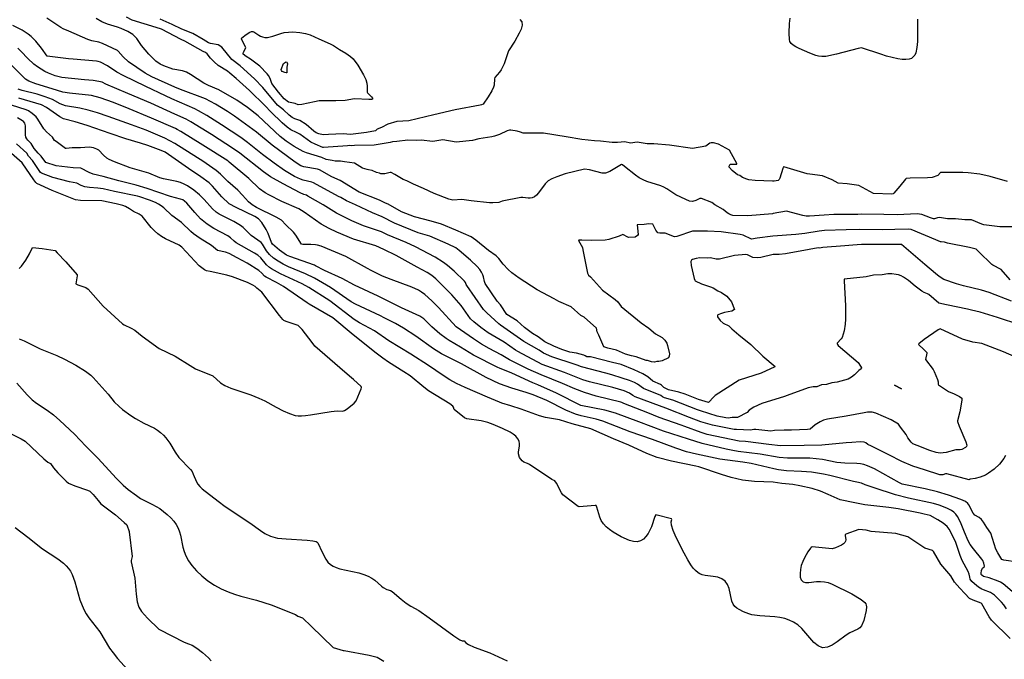
# Model space of a CAD drawing. Units: inches. Extents: x 482906 to 496717, y 5401128 to 5408932.
# Drawn here: x 490118 to 491103, y 5403066 to 5403705 of the extents above; entities that cross this region are included whole.
import ezdxf

# ---------------------------------------------------------------- set-up
doc = ezdxf.new("R2010")
doc.units = ezdxf.units.IN
doc.header["$MEASUREMENT"] = 0
doc.layers.add('SA_CONTOUR_10M', color=7, linetype='Continuous', true_color=0x2dc375)

msp = doc.modelspace()

# ---------------------------------------------------------------- linework, layer by layer
at = {"layer": 'SA_CONTOUR_10M'}
for points, elevation in [([(491108.75, 5403445.24), (491099.9, 5403455.48), (491091.55, 5403459.77), (491090.42, 5403460.61), (491077.68, 5403473.28), (491074.75, 5403475.89), (491068.32, 5403477.59), (491046.35, 5403481.95), (491043.2, 5403482.78), (491039.83, 5403483.15), (491039.19, 5403483), (491034.38, 5403485.01), (491009.74, 5403495.46), (491007.36, 5403495.73), (490993.56, 5403495.31), (490980.99, 5403495.29), (490958.3, 5403495.35), (490945.01, 5403494.98), (490923.13, 5403494.31), (490917.78, 5403493.75), (490903.62, 5403491.52), (490894.42, 5403490.55), (490871.67, 5403488.7), (490856, 5403486.85), (490850.18, 5403485.84), (490841.8, 5403489.69), (490838.95, 5403490.51), (490819.91, 5403493.19), (490806.11, 5403493.78), (490795.84, 5403493.92), (490791.14, 5403493.64), (490775.49, 5403488.3), (490773.22, 5403488.02), (490763.97, 5403491.73), (490758.49, 5403491.89), (490756.59, 5403492.22), (490754.64, 5403494.92), (490751.47, 5403500.71), (490751.07, 5403500.94), (490747.42, 5403501.24), (490742.97, 5403500.38), (490735.73, 5403500.12), (490737.01, 5403490.61), (490736.21, 5403489.4), (490733.8, 5403487.88), (490727.12, 5403487.57), (490725.71, 5403488.07), (490722.29, 5403490.24), (490721.42, 5403490.52), (490717.75, 5403488.83), (490707.52, 5403485.31), (490703.87, 5403484.65), (490689.69, 5403484.59), (490680.61, 5403484.88), (490677.52, 5403484.74), (490677.11, 5403484.4), (490681.11, 5403477.48), (490681.62, 5403475.24), (490686.27, 5403451.65), (490687.06, 5403449.74), (490689.31, 5403448.09), (490701.09, 5403434.9), (490713.99, 5403425.46), (490716.37, 5403422.98), (490719.8, 5403418.59), (490739.84, 5403402.09), (490747.57, 5403396.79), (490754.19, 5403391.14), (490760.9, 5403387.41), (490763.53, 5403384.74), (490765.42, 5403381.66), (490766.13, 5403379.59), (490768.04, 5403371.25), (490767.96, 5403368.64), (490767.07, 5403367.06), (490760.84, 5403364.26), (490757.49, 5403363.35), (490755.57, 5403363.34), (490753.19, 5403362.64), (490750.08, 5403363), (490746.27, 5403364.35), (490744.72, 5403364.53), (490734.8, 5403367.96), (490730.23, 5403369), (490724.12, 5403370.86), (490715.03, 5403374.74), (490706.38, 5403376.89), (490702.51, 5403378.16), (490697.5, 5403389.87), (490695.88, 5403393.01), (490695.01, 5403396.86), (490682.97, 5403407.94), (490679.6, 5403409.49), (490669.69, 5403418.28), (490657.6, 5403423.5), (490652.94, 5403426.24), (490647.01, 5403428.97), (490635.72, 5403435.02), (490617.84, 5403446.76), (490610.64, 5403451.96), (490606.96, 5403455.4), (490601.86, 5403460.74), (490597.55, 5403466.52), (490594.67, 5403469.27), (490587.27, 5403474.62), (490574.6, 5403484.75), (490569.73, 5403487.97), (490554.57, 5403494.82), (490540.01, 5403500.84), (490529.74, 5403503.88), (490513.01, 5403508.21), (490500.16, 5403513.2), (490486.68, 5403520.66), (490484.09, 5403521.64), (490478.1, 5403524.75), (490457.8, 5403532.91), (490438.72, 5403544.46), (490430.43, 5403548.22), (490418.19, 5403555.08), (490416.24, 5403555.7), (490402.62, 5403558.15), (490399.6, 5403558.98), (490393.66, 5403562.86), (490370.78, 5403579.64), (490355.05, 5403592.74), (490333.24, 5403608.7), (490326.03, 5403613.54), (490314.14, 5403620.78), (490304.04, 5403625.99), (490279.09, 5403635.45), (490273.5, 5403637.85), (490250.54, 5403648.02), (490243.95, 5403651.93), (490227.26, 5403663.24), (490221.88, 5403668.14), (490216.83, 5403673.96), (490216.02, 5403674.61), (490201.11, 5403681.56), (490197.58, 5403682.7), (490190.44, 5403684.17), (490186.53, 5403685.43), (490167.33, 5403693.96), (490161.74, 5403696.19), (490159.37, 5403697.51), (490145.29, 5403706.87)], 180), ([(491115.35, 5403498.17), (491098.67, 5403498.14), (491082.43, 5403500.28), (491080.56, 5403500.7), (491070.2, 5403505.17), (491063.45, 5403505.22), (491054.12, 5403506.16), (491046.34, 5403506.23), (491038.07, 5403507.54), (491036.24, 5403507.27), (491033.22, 5403506.13), (491032.28, 5403506.05), (491029.04, 5403507), (491020.45, 5403510.33), (491015.9, 5403511.04), (490996.01, 5403510.24), (490982.44, 5403510.36), (490959.81, 5403510.63), (490956.68, 5403510.61), (490932.54, 5403510.3), (490922.75, 5403509.88), (490908.34, 5403508.69), (490905.02, 5403508.86), (490901.51, 5403509.39), (490885.21, 5403513.82), (490871.79, 5403511.32), (490871.3, 5403511.27), (490846.51, 5403509.18), (490831.59, 5403509.47), (490829.53, 5403509.99), (490827.43, 5403511.02), (490825.71, 5403512.19), (490821.76, 5403515.62), (490813.49, 5403520.11), (490810.53, 5403522.3), (490800.25, 5403526.36), (490798.53, 5403526.51), (490794.38, 5403524.33), (490791.02, 5403523.52), (490788.12, 5403523.96), (490784.59, 5403525.42), (490774.68, 5403530), (490765.37, 5403536.24), (490762.49, 5403537.87), (490759.4, 5403539.27), (490745.61, 5403543.4), (490741.84, 5403545.03), (490737.98, 5403547.22), (490734.18, 5403549.8), (490723.05, 5403558.58), (490721.07, 5403559.98), (490720.21, 5403560.3), (490708.36, 5403553.59), (490704.2, 5403551.94), (490700.95, 5403551.77), (490688.29, 5403555.04), (490683.12, 5403555.64), (490663.99, 5403551.06), (490655.41, 5403548.21), (490650.42, 5403546.1), (490646.79, 5403544.02), (490643.88, 5403541.29), (490637.12, 5403532.09), (490635.13, 5403529.85), (490633.06, 5403528.12), (490630.96, 5403527.09), (490628.89, 5403526.65), (490626.97, 5403526.63), (490621.64, 5403527.58), (490619.35, 5403527.56), (490600.78, 5403523.7), (490597.54, 5403522.6), (490591.34, 5403522.16), (490588.31, 5403522.17), (490569.99, 5403524.09), (490560.51, 5403525.55), (490551.33, 5403524.92), (490547.45, 5403525.83), (490532.83, 5403531.31), (490522.19, 5403536.39), (490512.05, 5403540.84), (490505.33, 5403544.18), (490501.88, 5403545.48), (490493.45, 5403550.58), (490489.96, 5403552.39), (490488.85, 5403552.5), (490483.37, 5403551.28), (490479.39, 5403550.97), (490478.14, 5403551.69), (490475.05, 5403552.3), (490470.72, 5403554.38), (490467.13, 5403555.06), (490465.93, 5403555.57), (490461.26, 5403556.69), (490453.17, 5403561.73), (490443.26, 5403563.03), (490439.14, 5403563.9), (490433.72, 5403563.91), (490430.69, 5403564.31), (490424.83, 5403565.62), (490420.37, 5403567.42), (490405.22, 5403571.99), (490401.96, 5403573.51), (490392.77, 5403578.54), (490384.72, 5403583.68), (490378.9, 5403588.51), (490356.77, 5403609.13), (490346.04, 5403617.53), (490335.36, 5403624.77), (490317.62, 5403635.19), (490307.02, 5403639.58), (490302.43, 5403641.89), (490289.19, 5403650.38), (490285.11, 5403652.65), (490281.15, 5403654.07), (490271.54, 5403655.92), (490262.45, 5403659.15), (490258.79, 5403660.76), (490254.61, 5403663.66), (490247.34, 5403670.96), (490240.05, 5403679.5), (490235.32, 5403686.6), (490231.55, 5403690.34), (490226.61, 5403693.47), (490219.75, 5403696.58), (490216.12, 5403697.97), (490206.26, 5403700.81), (490200.36, 5403703.19), (490194.78, 5403706.39)], 190), ([(491106.14, 5403543.57), (491088.96, 5403548.54), (491078.5, 5403550.89), (491067, 5403552.07), (491061.41, 5403552.31), (491040.94, 5403552.59), (491039.27, 5403552.33), (491036.43, 5403549.53), (491031.03, 5403547.31), (491026.31, 5403546.99), (491008.99, 5403546.72), (491004.72, 5403546.32), (491004.16, 5403545.96), (490998.59, 5403538.88), (490992.58, 5403531.94), (490991.76, 5403531.16), (490990.65, 5403530.89), (490972.29, 5403531.6), (490957.47, 5403539.31), (490945.84, 5403541.14), (490936.81, 5403541.92), (490930.88, 5403545.11), (490921.29, 5403549.27), (490908.4, 5403550.66), (490906, 5403551.26), (490882.43, 5403558.07), (490881.78, 5403557.88), (490881.58, 5403556.56), (490878.55, 5403546.73), (490877.95, 5403545.46), (490876.87, 5403544.57), (490872.8, 5403543.73), (490871.2, 5403543.64), (490853.72, 5403544.6), (490847.43, 5403545.19), (490845.55, 5403545.67), (490841.35, 5403547.3), (490838.39, 5403549.32), (490836.28, 5403550.22), (490830.77, 5403554.59), (490828.05, 5403557.34), (490827.74, 5403557.9), (490827.74, 5403558.82), (490828.94, 5403560.79), (490833.67, 5403560.7), (490835.36, 5403560.91), (490835.57, 5403561.4), (490834.01, 5403564.57), (490828.13, 5403574.79), (490817.06, 5403580.64), (490812.24, 5403582.25), (490809.75, 5403582.11), (490808.68, 5403581.77), (490804.36, 5403578.8), (490791.16, 5403576.4), (490768.2, 5403579.75), (490752.49, 5403581.08), (490745.98, 5403581.12), (490735.97, 5403582.81), (490729.07, 5403581.82), (490723.65, 5403583.2), (490716.02, 5403582.42), (490710.86, 5403582.43), (490699.18, 5403583.84), (490693.31, 5403584.03), (490680.5, 5403585.49), (490664.68, 5403588.07), (490642.01, 5403591.86), (490621.91, 5403591.83), (490619.17, 5403592.83), (490615.85, 5403593.66), (490609.35, 5403594.77), (490608.04, 5403594.74), (490605.81, 5403594.18), (490598.07, 5403590.39), (490593.21, 5403588.74), (490590.41, 5403588.1), (490577.5, 5403585.99), (490571.32, 5403584.31), (490554.86, 5403582.67), (490541.46, 5403585.3), (490531.6, 5403583.34), (490519.95, 5403584.89), (490514.82, 5403584.53), (490506.45, 5403584.88), (490495.58, 5403583.36), (490491.14, 5403583.15), (490488.85, 5403582.56), (490472.92, 5403579.94), (490453.29, 5403579.53), (490450.05, 5403579.18), (490448.21, 5403579.33), (490446.28, 5403579.2), (490422.04, 5403577.43), (490421.37, 5403577.59), (490413.8, 5403580.64), (490409.62, 5403582.78), (490398.36, 5403590.91), (490395.26, 5403592.58), (490389.63, 5403595.07), (490385.91, 5403597.66), (490380.84, 5403602.23), (490369.52, 5403613.19), (490363.92, 5403619.2), (490348.07, 5403634.51), (490334.73, 5403646.59), (490328.58, 5403651.81), (490326.1, 5403653.67), (490316.95, 5403659.58), (490312.66, 5403663), (490309.26, 5403666.66), (490305.73, 5403671.11), (490304.1, 5403672.54), (490301.87, 5403673.32), (490283.58, 5403683.88), (490279.71, 5403685.4), (490260.03, 5403695.71), (490254.8, 5403697.47), (490230.79, 5403704.96), (490225.01, 5403707.68)], 200), ([(490618.5, 5403705.49), (490620.42, 5403703.21), (490620.72, 5403699.93), (490619.71, 5403695.95), (490617.83, 5403691.65), (490613.37, 5403683.74), (490607.28, 5403673.98), (490602.74, 5403661.29), (490599.83, 5403655.11), (490598.31, 5403652.85), (490593.59, 5403647.42), (490593.16, 5403646.13), (490592.67, 5403639.7), (490592.19, 5403637.87), (490590.61, 5403634.2), (490586.92, 5403628.05), (490581.71, 5403620.93), (490580.18, 5403620.04), (490578.69, 5403619.78), (490553.76, 5403615.17), (490532.53, 5403610.23), (490507.61, 5403604.15), (490495.61, 5403603.6), (490486.45, 5403600.9), (490480.13, 5403597.55), (490475.8, 5403595.66), (490474.11, 5403594.29), (490465.13, 5403592.53), (490449.18, 5403590.58), (490441.91, 5403591.29), (490427.18, 5403590.56), (490421.75, 5403590.02), (490417.59, 5403591), (490414.91, 5403592.16), (490412.54, 5403593.65), (490404.9, 5403600.34), (490398.39, 5403604.62), (490393.57, 5403606.08), (490390.65, 5403607.54), (490387.65, 5403609.82), (490382.03, 5403615.04), (490376.09, 5403619.77), (490361.32, 5403637.31), (490352.98, 5403646.24), (490338.78, 5403659.18), (490330.49, 5403665.33), (490320.6, 5403677.79), (490316.89, 5403680.15), (490309.2, 5403681.59), (490307.21, 5403682.22), (490301.92, 5403685.62), (490291.37, 5403691.51), (490280.5, 5403695.65), (490270.74, 5403700.62), (490258.71, 5403705.95)], 210), ([(491016.22, 5403705.91), (491016.05, 5403683.46), (491015.57, 5403677.43), (491014.41, 5403672.09), (491013.4, 5403669.85), (491011.99, 5403668.01), (491010.12, 5403666.62), (491007.71, 5403665.71), (491004.67, 5403665.32), (491000.92, 5403665.44), (490996.38, 5403666.12), (490985.3, 5403668.91), (490979.52, 5403670.67), (490960.15, 5403677.02), (490956.72, 5403676.53), (490935.24, 5403670.7), (490924.59, 5403668.64), (490920.54, 5403668.38), (490917.25, 5403668.65), (490914.4, 5403669.36), (490908.66, 5403671.7), (490897.81, 5403676.42), (490894.45, 5403678.12), (490891.72, 5403679.81), (490889.83, 5403681.51), (490888.69, 5403683.36), (490888.1, 5403685.57), (490887.85, 5403691.9), (490888.19, 5403701.45), (490889.01, 5403706.94)], 210), ([(491110.22, 5403423.91), (491087.8, 5403432.5), (491080.07, 5403434.94), (491062.29, 5403439.05), (491055.24, 5403440.96), (491042.65, 5403445.51), (491037.99, 5403448.56), (491034.26, 5403451.47), (491023.57, 5403460.42), (491000.17, 5403480.34), (490983.13, 5403480.33), (490960.26, 5403480.32), (490951.37, 5403479.87), (490943.69, 5403479.27), (490921.54, 5403477.35), (490918.26, 5403476.79), (490916.96, 5403476.96), (490907.86, 5403475.35), (490884.07, 5403471.01), (490877.7, 5403470.5), (490871.76, 5403470.52), (490859.62, 5403467.55), (490856.5, 5403467.02), (490851.46, 5403467.4), (490846.23, 5403470.04), (490844.45, 5403470.56), (490833.34, 5403469.45), (490818.33, 5403465.72), (490814.93, 5403465.75), (490809.34, 5403466.97), (490805.8, 5403466.8), (490798.37, 5403467.08), (490794.86, 5403466.45), (490791.21, 5403465.42), (490790.12, 5403464.79), (490789.51, 5403463.41), (490789.85, 5403459.54), (490792.77, 5403446.56), (490793.35, 5403444.86), (490793.92, 5403444.06), (490800.21, 5403441.08), (490809.3, 5403438.23), (490811.73, 5403437.05), (490816.45, 5403434.14), (490820.35, 5403432.52), (490825.62, 5403428.9), (490830.22, 5403423.07), (490833.33, 5403415.37), (490830.36, 5403413.88), (490823.34, 5403412.53), (490820.15, 5403411.58), (490816.45, 5403410.03), (490816.08, 5403409.46), (490816.29, 5403408.17), (490818.83, 5403404.48), (490821.82, 5403401.74), (490827.41, 5403399.27), (490830.5, 5403396.19), (490837.56, 5403390), (490849.45, 5403380.43), (490861.51, 5403368.9), (490873.84, 5403358.46), (490873.44, 5403358.07), (490859.99, 5403351.9), (490838.01, 5403344.9), (490813.93, 5403329.36), (490812.53, 5403328.2), (490807.15, 5403322.4), (490797.08, 5403325.58), (490783.85, 5403330.84), (490777.58, 5403332.69), (490767.1, 5403335.24), (490762.66, 5403337.34), (490760.31, 5403339.73), (490759.32, 5403340.41), (490751.65, 5403343.94), (490746.67, 5403348.08), (490741.56, 5403351.2), (490732.71, 5403355.25), (490719.92, 5403360.3), (490711.02, 5403362.57), (490689.11, 5403368.17), (490685.42, 5403368.04), (490683.76, 5403369.15), (490682.56, 5403369.61), (490675.27, 5403371.67), (490668.49, 5403372.87), (490660.42, 5403375.49), (490652.51, 5403378.69), (490643.53, 5403383.1), (490636.73, 5403388.18), (490631.09, 5403391.58), (490623.02, 5403397.61), (490615.76, 5403403.99), (490605.66, 5403410.37), (490599.04, 5403420.14), (490595.73, 5403423.9), (490583.9, 5403441.41), (490583.06, 5403443.5), (490582.19, 5403448.03), (490581.49, 5403450.21), (490580.28, 5403452.7), (490578.41, 5403455.48), (490575.77, 5403458.53), (490569.2, 5403464.8), (490557.82, 5403474.62), (490554.44, 5403477.02), (490546.71, 5403480.85), (490528.38, 5403488.91), (490516.83, 5403492.09), (490493.16, 5403501.67), (490480.95, 5403508.18), (490471.17, 5403512.12), (490454.04, 5403520.29), (490445.24, 5403523.97), (490439.61, 5403527.39), (490437.11, 5403528.52), (490412.29, 5403542.06), (490410.4, 5403542.81), (490401.74, 5403544.87), (490399.08, 5403545.83), (490393.14, 5403548.6), (490383.15, 5403554.5), (490372.82, 5403561.65), (490361.17, 5403570.43), (490346.08, 5403582.59), (490339.38, 5403587.39), (490320.14, 5403600.27), (490305.58, 5403609.47), (490297.27, 5403614.18), (490293.39, 5403616.09), (490270.36, 5403626.06), (490264.1, 5403628.98), (490244.43, 5403638.47), (490221.7, 5403649.32), (490215.38, 5403652.82), (490206.22, 5403659.04), (490198.98, 5403662.73), (490196.91, 5403663.44), (490195, 5403663.71), (490171.8, 5403665.73), (490167.05, 5403666.22), (490145.67, 5403668.66), (490140.03, 5403676.76), (490134.5, 5403683.72), (490129.7, 5403688.52), (490126.9, 5403690.75), (490120.63, 5403694.65), (490111.52, 5403699.4)], 170), ([(491118.6, 5403400.21), (491096.26, 5403407.48), (491078.76, 5403412.67), (491070.21, 5403414.78), (491066.28, 5403415.63), (491045.14, 5403420.07), (491037.58, 5403421.93), (491027.55, 5403430.52), (491026.3, 5403431.25), (491022.91, 5403432.46), (491020.51, 5403433.88), (491013.76, 5403438.87), (491007.1, 5403444.34), (491002.28, 5403447.75), (490999.78, 5403449.05), (490997.24, 5403449.97), (490994.76, 5403450.54), (490990.44, 5403450.99), (490986.47, 5403451.03), (490980.83, 5403450.17), (490972.19, 5403449.87), (490964.78, 5403448.19), (490942.88, 5403445.77), (490942.97, 5403444.05), (490944.1, 5403419.09), (490944.19, 5403405.83), (490943.93, 5403400.78), (490942.95, 5403393.97), (490940.85, 5403387.52), (490939.89, 5403386.02), (490935.97, 5403381.87), (490935.74, 5403381.19), (490936.05, 5403380.48), (490936.92, 5403379.6), (490956.81, 5403362.4), (490957.69, 5403361.35), (490960.05, 5403357.24), (490959.91, 5403356.06), (490957.53, 5403354.29), (490953.05, 5403350.07), (490950.27, 5403347.94), (490946.86, 5403345.74), (490936.03, 5403342.87), (490930.54, 5403342.03), (490925.31, 5403340.6), (490920.26, 5403339.96), (490915.69, 5403338.21), (490911.79, 5403338.07), (490906.88, 5403337.24), (490885.85, 5403329.49), (490883.18, 5403328.59), (490860.51, 5403321.41), (490852.52, 5403317.89), (490847.83, 5403314.78), (490845.92, 5403312.56), (490836.14, 5403307.28), (490830.97, 5403307.39), (490826.75, 5403306.84), (490824.45, 5403307.12), (490815.95, 5403308.91), (490799.24, 5403314.08), (490796.17, 5403315.21), (490771.49, 5403324.93), (490763.31, 5403327.11), (490761.24, 5403328.09), (490759.44, 5403329.54), (490742.25, 5403336.33), (490736.27, 5403340.69), (490733.02, 5403342.4), (490728.17, 5403344.45), (490720.96, 5403346.94), (490710.63, 5403349.99), (490704.6, 5403351.64), (490680.22, 5403358), (490675.71, 5403359.72), (490673.99, 5403360.29), (490650.63, 5403368.03), (490642.25, 5403371.74), (490637.85, 5403374.87), (490622.54, 5403383.28), (490599.32, 5403399.63), (490597.66, 5403401.06), (490585.53, 5403412.03), (490582.3, 5403415.32), (490565.43, 5403439.46), (490564.76, 5403440.53), (490564.14, 5403442.59), (490563.2, 5403443.8), (490552.82, 5403453.73), (490546.07, 5403459.57), (490542.21, 5403462.48), (490533.9, 5403467.73), (490514.13, 5403478.1), (490504.77, 5403482.39), (490486.28, 5403490.05), (490480.22, 5403492.96), (490462.12, 5403499.01), (490450.45, 5403504.29), (490435.23, 5403511.71), (490421.9, 5403520.26), (490406.58, 5403528.95), (490404.99, 5403529.77), (490402.46, 5403530.44), (490398.68, 5403531.99), (490381.68, 5403540.98), (490369.3, 5403548.14), (490364.38, 5403551.37), (490362.16, 5403553.01), (490338.61, 5403571.64), (490332.12, 5403576.28), (490310.24, 5403590.38), (490289.49, 5403603.27), (490284.85, 5403605.8), (490273.6, 5403610.77), (490249.52, 5403621.72), (490226.43, 5403631.59), (490204.36, 5403640.92), (490200.78, 5403642.96), (490197.61, 5403643.62), (490191.71, 5403644.34), (490183.18, 5403645.25), (490160.5, 5403647.52), (490153.83, 5403649.27), (490147.23, 5403651.85), (490143.52, 5403653.61), (490136.04, 5403658.06), (490132.56, 5403660.73), (490126.43, 5403666.38), (490119.75, 5403673.45), (490116.31, 5403676.67)], 160), ([(491113.03, 5403368.55), (491102.33, 5403373.1), (491080.5, 5403381.47), (491071.59, 5403382.71), (491061.33, 5403385.65), (491038.84, 5403396.1), (491036.83, 5403395.08), (491022.97, 5403385.39), (491017.67, 5403381.09), (491017.04, 5403380.32), (491022.59, 5403375.59), (491025.45, 5403372.6), (491025.53, 5403371.68), (491024.27, 5403365.52), (491031.84, 5403355.39), (491032.95, 5403353.54), (491036.12, 5403345.58), (491036.71, 5403343.06), (491036.85, 5403340.67), (491037.15, 5403339.96), (491047.26, 5403333.34), (491052.71, 5403331.15), (491058.24, 5403328.35), (491060.57, 5403326.76), (491060.47, 5403324.85), (491058.41, 5403313.22), (491056.31, 5403304.23), (491056.31, 5403303.37), (491057.98, 5403298.61), (491064.4, 5403283.25), (491065.41, 5403279.63), (491065.21, 5403278.45), (491064.33, 5403277.44), (491060.52, 5403275.38), (491058.98, 5403275.02), (491054.67, 5403275.22), (491044.8, 5403272.38), (491038.71, 5403271.72), (491034.97, 5403272.5), (491028.61, 5403274.45), (491015.89, 5403279.32), (491011.61, 5403281.23), (491009.74, 5403282.81), (491006.64, 5403287.24), (491004.89, 5403290.36), (490999.18, 5403297.81), (490997.26, 5403300.76), (490989.71, 5403304.97), (490974.57, 5403311.69), (490970.94, 5403312.77), (490966.19, 5403312.73), (490962.87, 5403312.22), (490944.96, 5403308.76), (490926.21, 5403305.73), (490922.32, 5403304.64), (490918.97, 5403303.26), (490913.84, 5403300.12), (490908.73, 5403295.8), (490906.09, 5403295.47), (490890.22, 5403294.74), (490882.83, 5403294.83), (490873.29, 5403294.49), (490869.45, 5403293.74), (490854.54, 5403295.3), (490852.66, 5403295.33), (490849.1, 5403294.85), (490835.14, 5403295.56), (490832.84, 5403295.31), (490811.1, 5403299.64), (490799.46, 5403303.23), (490788.2, 5403307.58), (490764.67, 5403316.77), (490758.22, 5403319.19), (490734, 5403328.23), (490731.64, 5403329.3), (490728.12, 5403331.79), (490722.69, 5403334.05), (490711.37, 5403337.38), (490688.17, 5403343.23), (490681.63, 5403345.15), (490663.22, 5403352.57), (490640.79, 5403360.6), (490616.62, 5403373.43), (490614.04, 5403374.92), (490602.88, 5403382.66), (490586.71, 5403392.27), (490579.34, 5403397.59), (490572.37, 5403403.25), (490569.3, 5403406.12), (490559.7, 5403419.35), (490550.37, 5403430.14), (490534.51, 5403446.04), (490530.37, 5403449.51), (490525.96, 5403452.41), (490515.97, 5403457.86), (490494.8, 5403469.33), (490482.49, 5403475.58), (490474.35, 5403479.02), (490452.09, 5403485.7), (490435.39, 5403492.84), (490427.69, 5403496.44), (490419.74, 5403500.94), (490402.71, 5403512.67), (490397.48, 5403516), (490380.39, 5403523.44), (490367.37, 5403530.04), (490363.66, 5403532.24), (490358.21, 5403536.28), (490347.41, 5403546.31), (490327.83, 5403562.96), (490326.32, 5403563.99), (490301.43, 5403579.87), (490279.37, 5403593.58), (490275.67, 5403595.61), (490274.06, 5403596.35), (490250.11, 5403606.74), (490227.86, 5403616.25), (490212.06, 5403622.52), (490198.81, 5403627.28), (490190.28, 5403629.31), (490168.21, 5403631.66), (490161.49, 5403632.7), (490150.89, 5403636.25), (490134.51, 5403640.99), (490127.38, 5403643.93), (490124.12, 5403645.91), (490122.7, 5403647.06), (490102.41, 5403667.5)], 150), ([(491104.17, 5403269.42), (491102.49, 5403266.58), (491098.14, 5403260.7), (491092.73, 5403255.64), (491087.34, 5403251.74), (491084.05, 5403249.9), (491078.91, 5403247.77), (491073.89, 5403246.49), (491068.92, 5403245.62), (491067.88, 5403245.03), (491045.42, 5403250.93), (491044.34, 5403251.07), (491041.52, 5403250.25), (491039.75, 5403250.04), (491038.61, 5403250.23), (491023.27, 5403254.95), (491011.6, 5403258.84), (491000.46, 5403263.45), (490987.44, 5403270.22), (490970.14, 5403278.62), (490966.63, 5403280.59), (490964.47, 5403282.12), (490962.84, 5403282.78), (490958.79, 5403283.03), (490950.37, 5403282.59), (490944.71, 5403282.13), (490920.53, 5403279.86), (490902.91, 5403279.42), (490879.34, 5403279.05), (490867.43, 5403280.48), (490844.07, 5403283.57), (490838.01, 5403283.73), (490829.71, 5403285.43), (490805.91, 5403290.46), (490799.71, 5403292.37), (490783.65, 5403298.5), (490779.77, 5403299.9), (490757.71, 5403307.57), (490746.36, 5403311.94), (490722.46, 5403321.44), (490720.47, 5403322.46), (490719.64, 5403322.73), (490694.87, 5403328.81), (490683.03, 5403332.29), (490673.34, 5403335.99), (490661.2, 5403341.46), (490639.91, 5403349.96), (490626.98, 5403355.66), (490608.06, 5403365.09), (490599.88, 5403370.18), (490587.88, 5403376.48), (490580.04, 5403380.94), (490572.21, 5403386.05), (490554.86, 5403398.14), (490537.06, 5403417.42), (490530.39, 5403424.26), (490523.65, 5403430.31), (490520.32, 5403432.8), (490517.06, 5403434.83), (490510.41, 5403437.94), (490489.97, 5403445.31), (490481.21, 5403448.86), (490469.69, 5403454.43), (490466.12, 5403456.36), (490444.44, 5403468.62), (490419.84, 5403478.63), (490416.24, 5403479.73), (490414.21, 5403480.07), (490409.39, 5403480.35), (490401.53, 5403480.29), (490400.02, 5403480.76), (490394.46, 5403489.68), (490392.16, 5403492.83), (490384.49, 5403500.02), (490380.13, 5403504.64), (490374.66, 5403507.95), (490355.17, 5403517.37), (490350.73, 5403520.07), (490347.25, 5403523.23), (490341.24, 5403529.87), (490336.47, 5403534.69), (490326.59, 5403543.61), (490319.07, 5403550.87), (490314.82, 5403554.44), (490301.55, 5403563.7), (490296.21, 5403567.16), (490273.59, 5403581.5), (490263.5, 5403586.67), (490244.67, 5403594.68), (490230.06, 5403600.03), (490206.89, 5403608.63), (490196.29, 5403612.21), (490186.89, 5403614.96), (490178.48, 5403616.87), (490164.24, 5403619.27), (490161.35, 5403620.1), (490158.75, 5403621.18), (490150.96, 5403625.39), (490143.94, 5403628.26), (490135.66, 5403630.71), (490120.68, 5403634.61), (490116.65, 5403635.96)], 140), ([(491116.1, 5403162.69), (491102.43, 5403164.76), (491100.62, 5403165.29), (491096.63, 5403172.01), (491094.71, 5403175.87), (491089.6, 5403191.64), (491085.41, 5403197.35), (491082.16, 5403202.92), (491080.25, 5403205.3), (491078.01, 5403207.4), (491073.65, 5403209.87), (491071.73, 5403211.66), (491067.55, 5403220.24), (491066.68, 5403221.54), (491064.21, 5403223.51), (491059.68, 5403225.51), (491047.28, 5403229.89), (491036.07, 5403233.13), (491023.71, 5403236), (491000.82, 5403240.63), (490998.05, 5403242.1), (490973.09, 5403256.17), (490966.06, 5403259.24), (490962.63, 5403260.3), (490959.1, 5403261.01), (490955.39, 5403261.39), (490943.5, 5403261.7), (490935.52, 5403262.42), (490921.04, 5403265.31), (490914.87, 5403266.24), (490908.41, 5403266.65), (490886.34, 5403266.83), (490877.8, 5403267.52), (490858.79, 5403270.82), (490836.84, 5403273.49), (490831.41, 5403274.37), (490824.7, 5403275.78), (490800.71, 5403281.28), (490787.05, 5403285.73), (490762.27, 5403293.85), (490737.4, 5403303.21), (490714.2, 5403311.78), (490703.41, 5403314.61), (490679.44, 5403319.5), (490655.3, 5403331.91), (490636.54, 5403339.95), (490631.44, 5403342.22), (490610.59, 5403351.65), (490598.16, 5403356.61), (490596.52, 5403357.42), (490572.21, 5403369.9), (490559.25, 5403377.92), (490547.93, 5403384.36), (490544.81, 5403386.41), (490538.5, 5403391.24), (490530.52, 5403398.27), (490522.57, 5403406.26), (490518.51, 5403408.94), (490500.17, 5403416.99), (490476.83, 5403428.74), (490453.31, 5403439.69), (490440.71, 5403446.45), (490423.13, 5403454.29), (490414.16, 5403459.22), (490413.05, 5403459.71), (490388.35, 5403468.32), (490385.05, 5403469.71), (490378.06, 5403474.74), (490371.05, 5403480.84), (490370.19, 5403482.34), (490366.81, 5403491.41), (490364.94, 5403495.47), (490360.42, 5403502.49), (490357.23, 5403505.99), (490353.34, 5403508.47), (490334.67, 5403517.36), (490327.96, 5403521.16), (490320.48, 5403528.28), (490311.11, 5403538.64), (490307.67, 5403541.98), (490299.51, 5403548), (490287.18, 5403556.55), (490263.86, 5403572.69), (490259.81, 5403574.44), (490246.56, 5403579.37), (490239.04, 5403581.82), (490224.59, 5403585.99), (490208.78, 5403591.45), (490185.77, 5403599.53), (490173.63, 5403603.13), (490161.98, 5403606.12), (490158.32, 5403608.03), (490145.14, 5403617.53), (490140.05, 5403620.02), (490117.43, 5403626.83)], 130), ([(491110.8, 5403133.39), (491101.8, 5403140.99), (491099.21, 5403142.76), (491097.02, 5403143.85), (491087.75, 5403147.06), (491082.27, 5403148.56), (491080.38, 5403149.76), (491079.9, 5403150.49), (491079.73, 5403151.66), (491080.27, 5403154.33), (491081.26, 5403156.83), (491083.01, 5403158.08), (491083.19, 5403158.6), (491082.51, 5403161.59), (491081.5, 5403164.39), (491080.56, 5403165.86), (491072.17, 5403176.07), (491069.04, 5403180.47), (491066.78, 5403184.15), (491063.16, 5403192.63), (491059.37, 5403202.76), (491056.32, 5403208.49), (491054.48, 5403210.79), (491052.47, 5403212.68), (491050.3, 5403214.26), (491045.63, 5403216.76), (491037.96, 5403219.78), (491032.05, 5403221.5), (491007.16, 5403226.76), (490994.3, 5403230.13), (490972.86, 5403236.95), (490963.75, 5403240.16), (490960.22, 5403241.71), (490955.49, 5403242.68), (490952.17, 5403243.51), (490928.66, 5403249.38), (490922.06, 5403250.76), (490910.22, 5403252.62), (490900.31, 5403253.52), (490885.19, 5403254.16), (490877.33, 5403255.13), (490872.63, 5403256.04), (490849.84, 5403261.34), (490841.42, 5403262.69), (490818.48, 5403265.93), (490795.29, 5403270.68), (490785.16, 5403273.17), (490774.61, 5403276.8), (490751.03, 5403285.32), (490728.75, 5403293.21), (490722.9, 5403295.38), (490701.42, 5403303.7), (490694.7, 5403305.64), (490679.77, 5403309.07), (490674.02, 5403310.82), (490664.59, 5403314.77), (490645.62, 5403324.38), (490631.86, 5403330.22), (490624.98, 5403332.55), (490610.45, 5403336.68), (490598.24, 5403341.09), (490584.8, 5403347.44), (490560.14, 5403360.95), (490540, 5403371.16), (490532.02, 5403376.1), (490514.58, 5403388.85), (490502.02, 5403396.72), (490494.02, 5403401.32), (490482.89, 5403407.2), (490479.03, 5403409.11), (490454.2, 5403420.74), (490449.73, 5403423.12), (490429.27, 5403437.43), (490413.26, 5403446.87), (490404.28, 5403451.23), (490387.21, 5403458.1), (490381.82, 5403460.74), (490376.73, 5403463.66), (490372.1, 5403466.87), (490368.19, 5403470.35), (490365.17, 5403474.01), (490361.02, 5403480.74), (490359.65, 5403482.29), (490349.93, 5403489.59), (490341.84, 5403497.46), (490339.13, 5403499.55), (490332.47, 5403503.57), (490317.82, 5403510.84), (490314.69, 5403512.74), (490310.97, 5403516.1), (490302.76, 5403525.3), (490297.99, 5403530.07), (490292.46, 5403534.83), (490286.21, 5403539.09), (490282.81, 5403540.89), (490279.23, 5403542.38), (490275.49, 5403543.53), (490262.12, 5403546.03), (490258.33, 5403546.98), (490247.53, 5403551.82), (490228.85, 5403557.18), (490213.09, 5403563.09), (490207.8, 5403565.46), (490205.52, 5403566.79), (490202, 5403569.75), (490197.46, 5403574.67), (490195.61, 5403575.87), (490192.22, 5403577.16), (490190.29, 5403577.56), (490187.77, 5403577.66), (490179.27, 5403577.06), (490170.82, 5403577.26), (490164.91, 5403576.43), (490164.2, 5403576.63), (490154.94, 5403583.5), (490153.01, 5403584.33), (490151.15, 5403587.94), (490145, 5403593.27), (490142.43, 5403596.1), (490136.42, 5403605.72), (490134.63, 5403607.98), (490130.85, 5403611.58), (490127.25, 5403614.2), (490124.85, 5403615.26), (490110.06, 5403619.95)], 120), ([(491105.19, 5403115.93), (491102.46, 5403120.14), (491100.32, 5403122.82), (491093.1, 5403129.65), (491089.21, 5403132.54), (491082.08, 5403134.96), (491080.38, 5403135.76), (491077.15, 5403137.85), (491073.11, 5403141.08), (491070.69, 5403143.54), (491069.03, 5403145.84), (491068.41, 5403147.77), (491067.97, 5403150.82), (491066.99, 5403153.53), (491060.91, 5403164.47), (491058.9, 5403169.55), (491054.5, 5403182.3), (491052.19, 5403187.44), (491047.81, 5403195.84), (491045.76, 5403198.52), (491041.84, 5403201.68), (491036.48, 5403205.11), (491028.96, 5403209.36), (491022.91, 5403210.88), (491018.94, 5403211.72), (490996.93, 5403216.19), (490987.65, 5403217.38), (490963.43, 5403220.25), (490953.53, 5403221.97), (490938.86, 5403225.01), (490926.88, 5403230.48), (490919.09, 5403233.6), (490910.77, 5403236.31), (490898.61, 5403239.23), (490891.48, 5403240.31), (490880.43, 5403241.27), (490871.82, 5403242.64), (490853.03, 5403243.55), (490847.07, 5403244.06), (490841.09, 5403244.87), (490829.8, 5403247.46), (490820.11, 5403250.56), (490797.64, 5403258.03), (490794.65, 5403258.73), (490770.11, 5403263.63), (490755.74, 5403267.59), (490745.44, 5403271.49), (490727.46, 5403279.79), (490712.18, 5403286.23), (490689.38, 5403296.14), (490670.76, 5403301.01), (490658.05, 5403304.97), (490644.06, 5403307.46), (490638.15, 5403308.96), (490619.72, 5403315.91), (490609.65, 5403319.14), (490600.62, 5403321.69), (490598.3, 5403322.61), (490586.28, 5403327.78), (490563.72, 5403337.39), (490555.17, 5403341.41), (490548.43, 5403345.11), (490541.82, 5403349.38), (490527.28, 5403359.46), (490509.64, 5403370.61), (490487.6, 5403384.23), (490473.02, 5403394.02), (490458.18, 5403402.1), (490452.73, 5403405.34), (490428.32, 5403424.2), (490407.42, 5403437.48), (490400.97, 5403441.19), (490379.29, 5403451.27), (490370.02, 5403456.25), (490368.08, 5403457.57), (490365.2, 5403460.15), (490359.44, 5403467.28), (490356.59, 5403469.69), (490353.07, 5403471.94), (490334.94, 5403482.2), (490332.75, 5403483.82), (490329.09, 5403487.27), (490326.62, 5403489), (490312.48, 5403496.46), (490305.83, 5403500.75), (490299.3, 5403506.26), (490293.56, 5403512.34), (490285.48, 5403521.82), (490283.25, 5403523.87), (490281.5, 5403524.99), (490279.26, 5403525.89), (490269.14, 5403528.34), (490245.77, 5403536.37), (490234.66, 5403539.79), (490217.51, 5403544.01), (490201.93, 5403548.52), (490191.95, 5403550.69), (490187.74, 5403552.48), (490179.61, 5403556.66), (490171.87, 5403557.07), (490154.76, 5403559.12), (490144.4, 5403562.62), (490139.79, 5403568.8), (490136.85, 5403571.7), (490132.81, 5403576.41), (490129.78, 5403581.48), (490126.48, 5403584.67), (490125.4, 5403586.08), (490124.46, 5403587.91), (490123.98, 5403590.04), (490124.08, 5403599.16), (490123.41, 5403601.82), (490122.16, 5403603.44), (490121.16, 5403604.26), (490116.08, 5403607.01)], 110), ([(490117.69, 5403456.49), (490119.99, 5403458.74), (490124.42, 5403464.83), (490128.09, 5403471.19), (490131.15, 5403477.46), (490140.88, 5403476.57), (490153.68, 5403474.32), (490155.94, 5403472.23), (490164.38, 5403463.16), (490175.74, 5403450.11), (490175.91, 5403449.2), (490174.62, 5403441.2), (490176.36, 5403440.21), (490184.38, 5403437.33), (490186.95, 5403435.82), (490201.95, 5403418.9), (490221.12, 5403401.25), (490222.68, 5403400.24), (490229.86, 5403396.8), (490233.55, 5403394.72), (490240.75, 5403388.8), (490257.73, 5403376.34), (490273.87, 5403368.79), (490288.9, 5403359.28), (490294.27, 5403356.21), (490311.33, 5403349.11), (490319.03, 5403342.05), (490323.61, 5403339.29), (490329.42, 5403336.89), (490349.56, 5403330), (490357.49, 5403326.92), (490363.55, 5403324.01), (490374.8, 5403317.72), (490381.72, 5403314.24), (490388.31, 5403311.32), (490393.9, 5403309.57), (490396.79, 5403309.19), (490400.11, 5403309.16), (490404.16, 5403309.48), (490409.08, 5403310.14), (490429.98, 5403313.53), (490435.91, 5403314.03), (490441.01, 5403313.93), (490443.17, 5403314.57), (490445.73, 5403316.02), (490452.83, 5403321.77), (490454.73, 5403323.94), (490459.83, 5403336.18), (490460.18, 5403337.57), (490459.85, 5403338.45), (490452.27, 5403345.41), (490448.14, 5403348.7), (490438.41, 5403357.2), (490413.64, 5403378.83), (490410.68, 5403382.34), (490400.77, 5403395.61), (490396.94, 5403399.36), (490384.79, 5403403.42), (490382.39, 5403404.57), (490381.33, 5403405.54), (490378.17, 5403409.43), (490360.54, 5403432.66), (490355.52, 5403436.73), (490353.93, 5403438.34), (490351.37, 5403439.94), (490346.02, 5403442.43), (490331.04, 5403448.09), (490325.52, 5403449.65), (490308.64, 5403453.31), (490305.18, 5403454.28), (490303.01, 5403455.19), (490297.84, 5403459.11), (490280.33, 5403477.78), (490277.67, 5403479.71), (490264.13, 5403486.2), (490260.26, 5403488.54), (490256.49, 5403491.23), (490253.03, 5403494.23), (490249.96, 5403497.36), (490240.68, 5403508.8), (490237.88, 5403510.83), (490232.28, 5403513.3), (490228.07, 5403516.25), (490224.03, 5403518.44), (490221.36, 5403519.5), (490214.91, 5403521.29), (490200.56, 5403524.06), (490179.29, 5403524.58), (490174.25, 5403525.22), (490150.7, 5403534.61), (490135.57, 5403541.38), (490134.47, 5403542.33), (490132.31, 5403545.05), (490120.92, 5403561.98), (490104.69, 5403576.13)], 90), ([(491109.03, 5403086.53), (491090.33, 5403104.58), (491087.85, 5403108.14), (491080.58, 5403121.09), (491079.87, 5403121.7), (491071.78, 5403124.7), (491068.12, 5403126.46), (491063.59, 5403131.55), (491058.43, 5403136.74), (491053.06, 5403142.9), (491049.5, 5403149.07), (491039.62, 5403160.68), (491032.28, 5403173.54), (491031.14, 5403174.3), (491023.62, 5403176.88), (491006.41, 5403188.13), (490994.43, 5403191.49), (490969.77, 5403193.42), (490964.8, 5403194.74), (490957.56, 5403195.54), (490944.51, 5403190.77), (490943.94, 5403190.1), (490943.88, 5403189.54), (490944.6, 5403185.25), (490944.34, 5403183.86), (490943.53, 5403182.46), (490942.06, 5403181.12), (490940.13, 5403179.88), (490934.06, 5403177.13), (490930.91, 5403176.2), (490911.01, 5403178.08), (490910.01, 5403177.5), (490909.2, 5403176.62), (490906.56, 5403173), (490903.04, 5403166.95), (490901.38, 5403163.3), (490900.01, 5403159.38), (490899.09, 5403155.33), (490898.72, 5403151.41), (490898.98, 5403147.89), (490899.95, 5403145.03), (490901.72, 5403143.11), (490904.32, 5403142.3), (490907.58, 5403142.32), (490915.27, 5403143.33), (490919.28, 5403143.57), (490923.16, 5403143.2), (490926.94, 5403142.26), (490930.7, 5403140.88), (490950.52, 5403131.05), (490959.91, 5403125.55), (490963.38, 5403122.55), (490964.39, 5403121.11), (490965, 5403119.64), (490965.27, 5403118.09), (490964.98, 5403114.52), (490962.4, 5403104.44), (490960.12, 5403099.16), (490958.57, 5403097.14), (490956.68, 5403095.7), (490948.48, 5403091.98), (490944.76, 5403089.75), (490935.85, 5403083.09), (490930.98, 5403079.89), (490926.07, 5403077.7), (490921.29, 5403077.24), (490916.77, 5403078.96), (490912.5, 5403082.43), (490900.39, 5403096.35), (490896.36, 5403100.01), (490892.22, 5403102.79), (490887.93, 5403104.83), (490883.43, 5403106.28), (490878.66, 5403107.26), (490873.62, 5403107.92), (490858.58, 5403109.08), (490850.59, 5403110.23), (490847.46, 5403111.09), (490842.3, 5403113.17), (490837.74, 5403115.47), (490835.56, 5403116.82), (490833.57, 5403118.54), (490831.85, 5403120.81), (490830.5, 5403123.82), (490827.69, 5403136.37), (490826.18, 5403140.47), (490823.83, 5403143.83), (490820.47, 5403146.17), (490816.38, 5403147.63), (490811.96, 5403148.5), (490803.82, 5403149.55), (490800.81, 5403150.23), (490798.54, 5403151.09), (490796.82, 5403152.08), (490794.3, 5403154.3), (490791.98, 5403156.72), (490789.41, 5403160), (490786.36, 5403164.96), (490782.8, 5403171.65), (490774.98, 5403187.34), (490771.78, 5403194.52), (490770.15, 5403199.86), (490770.01, 5403203.12), (490770.39, 5403205.4), (490770.16, 5403205.93), (490754.6, 5403209.93), (490753.67, 5403208.47), (490750.07, 5403198.22), (490746.82, 5403191.55), (490744.66, 5403188.38), (490742.12, 5403185.74), (490739.19, 5403183.95), (490735.85, 5403183.25), (490732.18, 5403183.51), (490728.26, 5403184.55), (490720, 5403188.14), (490711.82, 5403192.69), (490708.08, 5403195.28), (490704.77, 5403198.1), (490702.04, 5403201.18), (490699.96, 5403204.5), (490698.47, 5403207.9), (490695.62, 5403217.91), (490694.72, 5403219.32), (490693.89, 5403219.47), (490677.8, 5403218.14), (490676.71, 5403218.51), (490661.65, 5403230.12), (490660.14, 5403232.16), (490655.19, 5403241.83), (490653.43, 5403244.24), (490650.47, 5403245.35), (490628.33, 5403260.39), (490626.28, 5403261.48), (490622.41, 5403262.92), (490620.97, 5403263.95), (490618.15, 5403267.36), (490617.18, 5403271.15), (490617.31, 5403273.21), (490618.28, 5403278.68), (490618.32, 5403281.16), (490617.83, 5403283.73), (490616.61, 5403286.26), (490614.5, 5403288.63), (490611.77, 5403290.77), (490608.74, 5403292.65), (490601.18, 5403296.42), (490591.94, 5403300.43), (490586.5, 5403302.39), (490579.8, 5403304.03), (490565.39, 5403306.22), (490563.01, 5403306.96), (490552.96, 5403315.47), (490552.14, 5403317.7), (490551.52, 5403318.62), (490548.65, 5403321.15), (490527.03, 5403334.26), (490522.36, 5403337.71), (490508.84, 5403348.95), (490502.63, 5403353.19), (490487.15, 5403362.83), (490481.47, 5403366.68), (490474.74, 5403371.8), (490451.85, 5403389.97), (490431.64, 5403406.99), (490407.71, 5403420.73), (490405.75, 5403421.99), (490381.98, 5403438.3), (490375.08, 5403442.3), (490364.81, 5403447.65), (490363.08, 5403448.91), (490360.35, 5403451.88), (490357.4, 5403454.32), (490345.89, 5403461.64), (490335.97, 5403467.27), (490327.84, 5403471.32), (490324.11, 5403472.67), (490316.21, 5403474.47), (490310.24, 5403479.58), (490298.87, 5403486.56), (490292.24, 5403491.09), (490289.35, 5403493.5), (490280.15, 5403502.32), (490270.36, 5403509.38), (490262.41, 5403517.18), (490259.95, 5403519.12), (490257.18, 5403520.86), (490254.21, 5403522.39), (490248.24, 5403524.9), (490238.57, 5403528.1), (490236.02, 5403528.73), (490213.16, 5403533.3), (490201.76, 5403536), (490196.45, 5403536.7), (490188.11, 5403537.3), (490183.43, 5403538.12), (490179.95, 5403539.37), (490175.42, 5403541.63), (490168.12, 5403543.11), (490151.41, 5403547.42), (490140.19, 5403551.9), (490139.26, 5403552.62), (490137.86, 5403554.38), (490131.03, 5403564.48), (490127.16, 5403568.77), (490125.36, 5403571.69), (490115.04, 5403581.11)], 100), ([(490117.64, 5403386.24), (490122.73, 5403384.25), (490138.91, 5403376.25), (490155.53, 5403369.44), (490162.99, 5403365.89), (490174.32, 5403359.75), (490183.97, 5403353.78), (490189.32, 5403349.65), (490191.7, 5403347.44), (490206.82, 5403330.7), (490212.82, 5403323.22), (490217.67, 5403318.42), (490221.15, 5403315.54), (490229.61, 5403309.36), (490234.12, 5403306.45), (490242.6, 5403301.81), (490253.16, 5403296.78), (490256.26, 5403294.82), (490259.21, 5403292.45), (490261.97, 5403289.77), (490264.48, 5403286.96), (490268.5, 5403281.65), (490273.75, 5403272.67), (490277.46, 5403267.46), (490289.02, 5403255.59), (490290.64, 5403253.29), (490291.89, 5403250.83), (490295.05, 5403243.11), (490296.54, 5403240.62), (490298.53, 5403238.27), (490300.91, 5403236.04), (490316.66, 5403223.65), (490323.77, 5403218.43), (490348.57, 5403202.18), (490359.15, 5403194.3), (490363.49, 5403191.43), (490369.07, 5403188.82), (490376.2, 5403186.89), (490384.89, 5403185.94), (490405.85, 5403184.79), (490411.42, 5403184.07), (490414.79, 5403183.31), (490415.77, 5403182.78), (490416.52, 5403181.93), (490420.66, 5403172.67), (490424.37, 5403165.85), (490426.59, 5403162.88), (490429.03, 5403160.52), (490431.78, 5403158.71), (490434.91, 5403157.31), (490438.5, 5403156.19), (490457.56, 5403151.92), (490462.44, 5403150.52), (490466.8, 5403148.86), (490470.42, 5403146.91), (490473.39, 5403144.79), (490480, 5403138.83), (490481.95, 5403137.42), (490485.56, 5403135.58), (490489.22, 5403134.32), (490490.73, 5403133.49), (490499.66, 5403125.71), (490504.89, 5403121.61), (490509.55, 5403118.73), (490517.59, 5403114.53), (490527.79, 5403107.01), (490552.45, 5403088.94), (490558.58, 5403085.11), (490560.82, 5403084.18), (490562.91, 5403083.94), (490564.49, 5403082.16), (490567.17, 5403080.38), (490572.8, 5403077.89), (490588.57, 5403072), (490605.79, 5403064.12)], 100), ([(490115.48, 5403341.79), (490125.75, 5403329.96), (490130.93, 5403324.98), (490135.11, 5403321.65), (490145.74, 5403314.66), (490151.98, 5403310.17), (490158.43, 5403304.58), (490173.16, 5403290.72), (490184.52, 5403278.69), (490196.48, 5403266.61), (490215.15, 5403246.28), (490221.71, 5403239.86), (490226.9, 5403235.51), (490234.97, 5403229.35), (490239.15, 5403226.49), (490251.04, 5403220.5), (490258.38, 5403216.28), (490265.85, 5403210.53), (490269.3, 5403207.23), (490272.36, 5403203.78), (490274.88, 5403200.26), (490276.76, 5403196.75), (490278.11, 5403193.22), (490279.1, 5403189.63), (490281.55, 5403177.87), (490282.78, 5403173.52), (490284.55, 5403168.96), (490287.05, 5403164.21), (490290.5, 5403159.26), (490295.03, 5403154.16), (490300.46, 5403149.09), (490306.58, 5403144.24), (490313.15, 5403139.81), (490319.94, 5403135.99), (490326.71, 5403132.95), (490333.24, 5403130.59), (490339.32, 5403128.8), (490355.22, 5403124.81), (490369.66, 5403120.01), (490393.99, 5403110.42), (490396.4, 5403108.77), (490401.12, 5403107.02), (490410.1, 5403098.53), (490431.83, 5403077.54), (490435.1, 5403076.25), (490441.72, 5403074.53), (490442.82, 5403074.31), (490467.76, 5403069.71), (490475.95, 5403067.7), (490482.42, 5403063.73)], 110), ([(490101.88, 5403294.99), (490119.66, 5403286.12), (490123.72, 5403283.76), (490142.56, 5403265.94), (490146.42, 5403262.67), (490149, 5403261.51), (490152.2, 5403257.06), (490156.44, 5403252.1), (490164.66, 5403243.89), (490167.16, 5403241.86), (490173.3, 5403239.01), (490186.17, 5403234.61), (490188.46, 5403233.6), (490191.65, 5403230.42), (490196.86, 5403224.55), (490199.44, 5403221.17), (490213.97, 5403210.07), (490222.87, 5403202.54), (490225.42, 5403200.02), (490227.69, 5403193.26), (490227.71, 5403193.06), (490230.71, 5403168.26), (490229.81, 5403164.56), (490229.8, 5403163.24), (490233.35, 5403146.8), (490234.89, 5403130.76), (490235.95, 5403123.21), (490237.51, 5403117.73), (490240, 5403113.47), (490246.21, 5403106.59), (490257.35, 5403095.89), (490258.09, 5403095.45), (490282.83, 5403082.72), (490287.19, 5403081.23), (490290.66, 5403079.63), (490295.45, 5403076.71), (490301.19, 5403072.41), (490307.09, 5403067.09), (490309.86, 5403064.18)], 120), ([(490113.79, 5403197.51), (490126.53, 5403187.82), (490141.1, 5403175.97), (490156.29, 5403166), (490162.05, 5403161.65), (490164.66, 5403159.21), (490167.02, 5403156.55), (490169.05, 5403153.61), (490170.72, 5403150.37), (490173.34, 5403143), (490178.6, 5403125.02), (490182.4, 5403115.56), (490184.74, 5403111.17), (490187.38, 5403107.15), (490198.53, 5403092.98), (490208.15, 5403076.9), (490211.69, 5403071.92), (490216.11, 5403066.47), (490226.15, 5403055.38)], 130)]:
    msp.add_lwpolyline(points, dxfattribs=dict(at, elevation=elevation))
for points, elevation in [([(490413.1, 5403623.16), (490400.32, 5403620.52), (490396.67, 5403620.26), (490393.66, 5403621.36), (490387.04, 5403622.8), (490382.93, 5403626.11), (490377.26, 5403632.8), (490370.53, 5403641.44), (490368.74, 5403646.35), (490367.05, 5403649.5), (490365.82, 5403651.2), (490358.58, 5403658.8), (490349.18, 5403665.93), (490344.77, 5403668.64), (490341.82, 5403670.92), (490341.66, 5403671.64), (490342.09, 5403672.89), (490344.55, 5403677.13), (490340.1, 5403686.23), (490340.33, 5403686.99), (490344.76, 5403690.62), (490348.39, 5403692.79), (490350.03, 5403693.41), (490351.39, 5403693.53), (490352.55, 5403693.22), (490357.44, 5403689.69), (490359.19, 5403688.77), (490361.21, 5403688.04), (490363.48, 5403687.61), (490366, 5403687.58), (490368.74, 5403688.02), (490371.59, 5403688.81), (490379.32, 5403691.6), (490382.74, 5403692.51), (490391.51, 5403693.13), (490398.53, 5403692.62), (490403.99, 5403691.52), (490408.87, 5403690.1), (490417.33, 5403686.1), (490428.68, 5403681.21), (490432.21, 5403679.34), (490438.21, 5403675.38), (490444.46, 5403671.93), (490449.21, 5403668.49), (490451.69, 5403666.09), (490456.45, 5403659.93), (490462.14, 5403650.17), (490464.41, 5403645.34), (490465.57, 5403641.75), (490465.91, 5403638.7), (490465.69, 5403632.84), (490465.99, 5403632.27), (490470.11, 5403628.21), (490471.08, 5403626.8), (490471.23, 5403625.91), (490470.18, 5403625.56), (490467.62, 5403625.49), (490453.18, 5403626.29), (490443.65, 5403624.53), (490434.41, 5403624.03), (490417.7, 5403624.01)], 220), ([(490379.93, 5403655.49), (490382.26, 5403661.43), (490384.03, 5403662.91), (490384.74, 5403663.07), (490385.42, 5403662.89), (490385.91, 5403662.28), (490386.02, 5403661.22), (490385.44, 5403657.68), (490385.48, 5403652.22), (490384.73, 5403652.02), (490383.38, 5403652.34), (490380.73, 5403653.62), (490380.03, 5403654.33)], 230), ([(490993.16, 5403339.63), (491000.13, 5403336.23)], 160)]:
    msp.add_lwpolyline(points, close=True, dxfattribs=dict(at, elevation=elevation))

doc.saveas('drawing.dxf')
